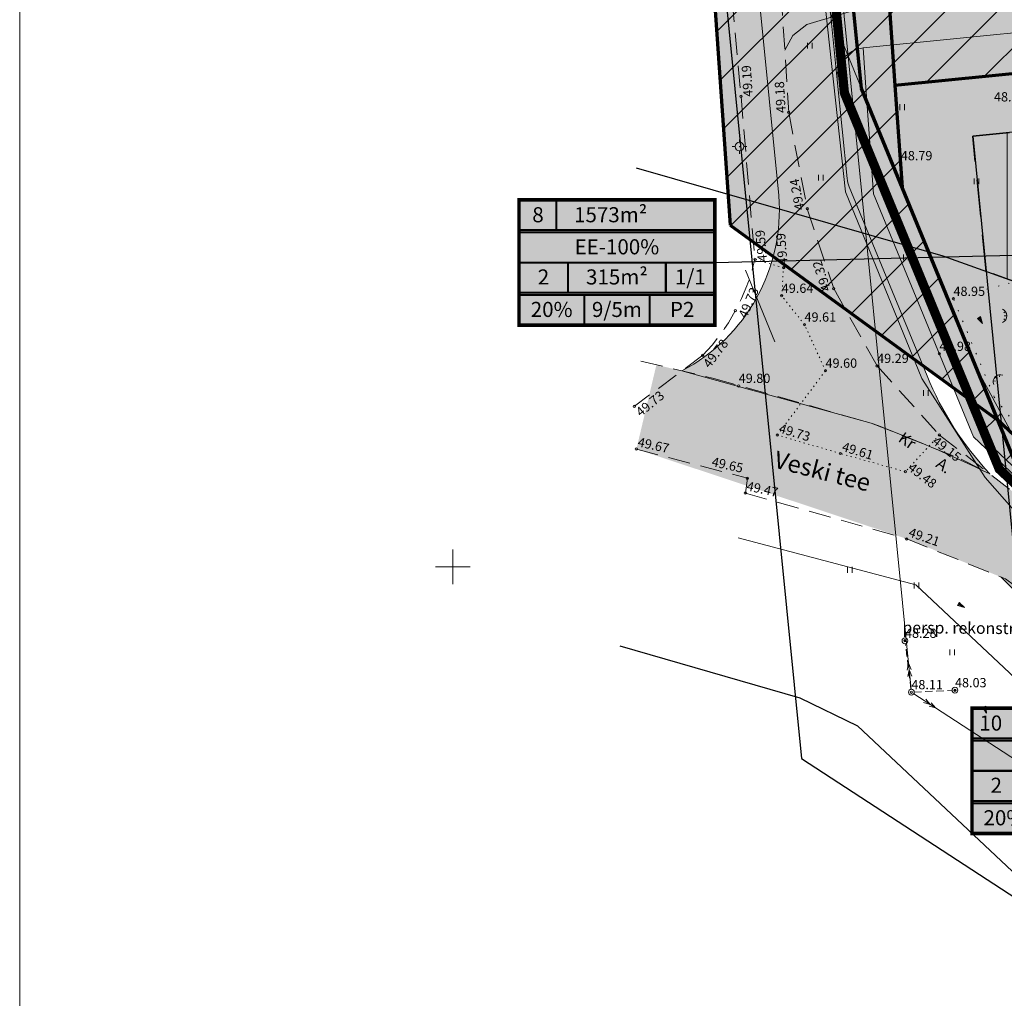
# Model space of a CAD drawing. Units: millimetres. Extents: x 546905 to 1094815, y 6580307 to 13163782.
# Drawn here: x 547263 to 547348, y 6581863 to 6581947 of the extents above; entities that cross this region are included whole.
import ezdxf
from ezdxf.enums import TextEntityAlignment as Align

# ---------------------------------------------------------------- set-up
doc = ezdxf.new("R2010")
doc.units = ezdxf.units.MM
for name, pattern in [('ACAD_ISO07W100', [3, 0, -3]), ('DASHED2', [9.525, 6.35, -3.175]), ('PIIRID', [7.5, 5, -1, 0.5, -1])]:
    doc.linetypes.add(name, pattern=pattern)
for name, color, linetype, lineweight in [('aALUSVORK', 1, 'Continuous', 20), ('aHALJASTUS', 7, 'Continuous', 9), ('aKORGPIK', 7, 'Continuous', 9), ('aLOBJEKT', 7, 'Continuous', 9), ('aRISTID', 7, 'Continuous', 9), ('aTEED', 7, 'Continuous', 15), ('bKPLIIN', 7, 'Continuous', 20), ('bPOST', 7, 'Continuous', 15), ('EHITUSALA-PIIR_DTI', 7, 'DASHED2', 30), ('EHITUSALA_D', 1, 'Continuous', 9), ('KAITSEVÖÖND_DT', 7, 'TRAATAED', 30), ('KATASTRI-PIIR', 1, 'Continuous', 20), ('KIRI-DIS_D', 255, 'Continuous', 25), ('KIRI_D', 7, 'Continuous', 15), ('KRUNDID_DTI', 1, 'Continuous', 70), ('KÕNNITEE-PIND_DI', 31, 'Continuous', 15), ('KÕNNITEE_DT', 7, 'Continuous', 15), ('PLANALA', 6, 'PIIRID', 25), ('RAAM-ylal', 7, 'Continuous', 15), ('SADEVEEKANAL-PL_T', 5, 'SADEVEEKANAL', 18), ('SERVITUUT_DT', 7, 'Continuous', 9), ('TEE-PIND_DTI', 253, 'Continuous', 15), ('TEE-PL_DTI', 7, 'Continuous', 15), ('TEEMAA-PIIR', 7, 'Continuous', 15), ('TSONEERING', 51, 'Continuous', 15)]:
    doc.layers.add(name, color=color, linetype=linetype, lineweight=lineweight)
doc.layers.get('0').off()
doc.styles.add('Arial', font='ARIAL.TTF')
doc.styles.add('ROMANC', font='romanc.shx')
doc.styles.add('ROMANS', font='ROMANS.shx')
doc.linetypes.add('SADEVEEKANAL', pattern='A,12.7,-5.08,["SK",Standard,S=2.54,R=0,X=-2.54,Y=-1.27],-5.08', length=22.86)
doc.linetypes.add('TRAATAED', pattern='A,1.5,-1,[144,geodeet.shx,S=0.5,R=0,X=0,Y=0],-1,1.5', length=5)
pattern_1 = [(45, (-349.26, 0), (-2.2450640303, 2.2450640303), [])]

# ---------------------------------------------------------------- blocks, each defined once
blk = doc.blocks.new('23')
for p, q in [((-1.25, 0), (-0.75, 0)), ((0, 1.25), (0, 0.75)), ((0.75, 0), (1.25, 0)), ((0, -0.75), (0, -1.25))]:
    blk.add_line(p, q)
blk.add_circle((0, 0), 0.75)
blk.add_point((0, 0))
blk = doc.blocks.new('55')
for p, q in [((0, 5), (-0.35, 3.87)), ((0, 3.87), (-0.35, 2.74)), ((0, 5), (0.35, 3.87)), ((0, 0.5), (0, 5)), ((0, 3.87), (0.35, 2.74))]:
    blk.add_line(p, q)
blk.add_circle((0, 0), 0.5)
blk = doc.blocks.new('518')
for radius in [0.5, 0.0444]:
    blk.add_circle((0, 0), radius)
blk = doc.blocks.new('46')
for p, q in [((-0.48, 0.3), (-0.69, 0.59)), ((0.04, 0.36), (0.04, 0.83)), ((0.56, 0.3), (0.78, 0.59))]:
    blk.add_line(p, q)
blk.add_arc((0.04, -0.42), 1.25, 24.3081, 156.7601)
blk = doc.blocks.new('113')
for p, q in [((-0.23, 0.49), (-0.04, -0.75)), ((-0.23, 0.49), (0.39, 0.42)), ((-0.04, -0.75), (0.39, 0.42))]:
    blk.add_line(p, q)
at = {"color": 0}
for p, q in [((-0.19, 0.22), (-0.03, 0.47)), ((-0.14, -0.07), (0.19, 0.44)), ((-0.1, -0.36), (0.36, 0.36)), ((-0.06, -0.65), (0.06, -0.47))]:
    blk.add_line(p, q, dxfattribs=at)
blk = doc.blocks.new('41')
for p, q in [((-0.39, -0.5), (-0.39, 0.5)), ((0.41, -0.5), (0.41, 0.5))]:
    blk.add_line(p, q)
blk = doc.blocks.new('rist')
for p, q in [((0, 3), (0, -3)), ((-3, 0), (3, 0))]:
    blk.add_line(p, q)

msp = doc.modelspace()

# ---------------------------------------------------------------- hatches: boundary and pattern name
at = {"layer": 'EHITUSALA_D'}
h = msp.add_hatch(dxfattribs=at)
h.set_pattern_fill('ANSI31', color=256, angle=45, style=0)
h.paths.add_polyline_path([(547361.982, 6581915.706), (547358.875, 6581918.631), (547355.537, 6581921.258), (547349.562, 6581924.162), (547345.979, 6581925.448), (547344.822, 6581937.108), (547380.882, 6581940.705), (547388.35, 6581918.336)])
at = {"layer": 'KIRI-DIS_D', "linetype": 'Continuous', "ltscale": 0.25}
for points in [[(547305.71, 6581920.818), (547322.585, 6581920.818), (547322.585, 6581931.619), (547305.71, 6581931.619)], [(547344.764, 6581877.012), (547361.639, 6581877.012), (547361.639, 6581887.812), (547344.764, 6581887.812)]]:
    msp.add_hatch(color=255, dxfattribs=at).paths.add_polyline_path(points)
at = {"layer": 'KÕNNITEE-PIND_DI'}
msp.add_hatch(color=256, dxfattribs=at).paths.add_polyline_path([(547338.725, 6581932.721), (547338.113, 6581941.464), (547337.869, 6581944.957), (547335.381, 6581944.708), (547335.62, 6581941.289), (547336.259, 6581932.143), (547344.884, 6581911.192), (547348.608, 6581907.695), (547351.427, 6581905.048), (547352.095, 6581905.195), (547354.092, 6581905.975), (547350.319, 6581909.518), (547346.989, 6581912.644)])
at = {"layer": 'SERVITUUT_DT'}
h = msp.add_hatch(dxfattribs=at)
h.set_pattern_fill('ANSI31', color=256, style=0)
h.set_pattern_definition(pattern_1)
h.paths.add_polyline_path([(547317.372, 6581994.3), (547320.61, 6581976.75), (547323.917, 6581929.444), (547346.989, 6581912.644), (547338.725, 6581932.721), (547335.23, 6581941.21), (547306.68, 6582227.41), (547294.242, 6582226.169), (547303.943, 6582128.921)])
h = msp.add_hatch(dxfattribs=at)
h.set_pattern_fill('ANSI31', color=256, style=0)
h.set_pattern_definition(pattern_1)
h.paths.add_polyline_path([(547335.514, 6581978.64), (547332.241, 6581996.36), (547327.377, 6582045.118), (547326.533, 6582053.576), (547323.236, 6582086.627), (547318.869, 6582130.41), (547309.97, 6582219.617), (547306.68, 6582227.41), (547335.23, 6581941.21), (547338.725, 6581932.721), (547338.113, 6581941.464), (547337.241, 6581953.939)])
h = msp.add_hatch(dxfattribs=at)
h.set_pattern_fill('ANSI31', color=256, style=0)
h.set_pattern_definition(pattern_1)
h.paths.add_polyline_path([(547420.69, 6581957.34), (547415.805, 6581968.912), (547381.891, 6581958.393), (547372.763, 6581957.482), (547337.241, 6581953.939), (547338.113, 6581941.464), (547384.388, 6581946.08)])
h = msp.add_hatch(dxfattribs=at)
h.set_pattern_fill('ANSI31', color=256, style=0)
h.paths.add_polyline_path([(547441.983, 6581844.718), (547460.522, 6581837.63), (547459.781, 6581839.858), (547445.253, 6581845.513), (547442.816, 6581846.451), (547401.825, 6581866.09), (547388.568, 6581873.28), (547350.661, 6581909.18), (547348.231, 6581911.463), (547345.098, 6581917.238), (547346.989, 6581912.644), (547344.222, 6581914.659), (547346.627, 6581910.226), (547349.289, 6581907.725), (547387.384, 6581871.647), (547401.763, 6581863.848), (547440.145, 6581845.511), (547434.583, 6581833.94), (547435.917, 6581833.317), (547433.918, 6581829.008), (547434.075, 6581828.266)])
at = {"layer": 'TEE-PIND_DTI'}
for points in [[(547323.637, 6582037.279, -0.000275), (547323.636, 6582037.281), (547322.006, 6582053.627), (547319.514, 6582078.611, -0.018373), (547319.495, 6582078.795), (547318.76, 6582086.167), (547315.156, 6582122.296, -0.028144), (547315.122, 6582122.577), (547314.387, 6582129.949), (547314.392, 6582129.95), (547304.69, 6582227.211), (547298.746, 6582226.619), (547328.11, 6581931.986, -0.299648), (547319.751, 6581916.879), (547336.069, 6581912.377, -0.023562), (547346.291, 6581908.004, -0.09038), (547340.88, 6581916.452), (547334.169, 6581932.753, -0.0729), (547333.994, 6581933.457), (547333.144, 6581941.973), (547332.052, 6581952.918), (547328.508, 6581988.45), (547327.713, 6581996.411)], [(547412.81, 6581957.553), (547420.804, 6581959.915), (547419.13, 6581965.64), (547385.166, 6581955.704), (547334.788, 6581950.679, -0.414214), (547332.052, 6581952.918), (547333.144, 6581941.973, -0.414214), (547335.383, 6581944.709), (547359.613, 6581947.126), (547367.574, 6581947.92), (547386.308, 6581949.789)], [(547347.277, 6581899.105), (547339.14, 6581902.4), (547325.31, 6581906.99), (547315.83, 6581910.14), (547317.553, 6581917.4), (547319.751, 6581916.879), (547330, 6581914.051), (547336.069, 6581912.377), (547341.231, 6581910.311), (547346.291, 6581908.004), (547349.542, 6581905.498), (547354.193, 6581899.009), (547382.402, 6581871.047), (547383.92, 6581869.42), (547388.67, 6581865.4), (547396.69, 6581859.98), (547410.88, 6581853.18), (547419.876, 6581849.069), (547425.89, 6581846.58), (547442.36, 6581838.95), (547450.13, 6581835.6), (547466.65, 6581831.07), (547471.563, 6581831.15), (547477.27, 6581831.834), (547482.479, 6581833.033), (547491.16, 6581836.38), (547493.14, 6581831.89), (547488.953, 6581829.951), (547485.439, 6581828.663), (547479.391, 6581827.098), (547474.176, 6581826.364), (547470.374, 6581826.171), (547465.184, 6581826.369), (547449.082, 6581830.974), (547439.12, 6581835.16), (547437.058, 6581836.1), (547424.46, 6581841.84), (547423.409, 6581842.307), (547407.043, 6581849.661), (547394.669, 6581855.636), (547387.43, 6581860.505), (547386.1, 6581861.4), (547384.914, 6581862.397), (547380.84, 6581865.82)]]:
    msp.add_hatch(color=256, dxfattribs=at).paths.add_polyline_path(points)
at = {"layer": 'TSONEERING'}
for color, points in [(254, [(547317.372, 6581994.3), (547320.61, 6581976.75), (547323.917, 6581929.444), (547346.989, 6581912.644), (547338.725, 6581932.721), (547335.23, 6581941.21), (547306.68, 6582227.41), (547294.242, 6582226.169), (547303.943, 6582128.921)]), (254, [(547335.514, 6581978.64), (547332.241, 6581996.36), (547327.377, 6582045.118), (547326.533, 6582053.576), (547323.236, 6582086.627), (547318.869, 6582130.41), (547309.97, 6582219.617), (547306.68, 6582227.41), (547335.23, 6581941.21), (547338.725, 6581932.721), (547338.113, 6581941.464), (547337.241, 6581953.939)]), (254, [(547420.69, 6581957.34), (547415.805, 6581968.912), (547381.891, 6581958.393), (547372.763, 6581957.482), (547337.241, 6581953.939), (547338.113, 6581941.464), (547384.388, 6581946.08)]), (256, [(547384.388, 6581946.08), (547338.113, 6581941.464), (547338.725, 6581932.721), (547346.989, 6581912.644), (547350.319, 6581909.518), (547395.069, 6581913.982)]), (254, [(547459.781, 6581839.858), (547445.253, 6581845.513), (547429.438, 6581852.897), (547402.312, 6581866.207), (547388.794, 6581873.393), (547350.319, 6581909.518), (547346.989, 6581912.644), (547348.37, 6581909.29), (547386.02, 6581873.94), (547461.8, 6581833.79)])]:
    msp.add_hatch(color=color, dxfattribs=at).paths.add_polyline_path(points)

# ---------------------------------------------------------------- linework, layer by layer
at = {"layer": 'aKORGPIK', "ltscale": 0.5}
for centre in [(547324.85, 6581940.54), (547328.96, 6581939.15), (547338.62, 6581934.78), (547330.55, 6581930.85), (547326.04, 6581926.5), (547328.51, 6581925.77), (547328.36, 6581923.35), (547332.84, 6581923.97), (547343.16, 6581923.09), (547324.37, 6581922.08), (547330.32, 6581920.87), (547321.55, 6581918.22), (547341.94, 6581918.35), (547332.13, 6581916.9), (547336.58, 6581917.31), (547324.65, 6581915.59), (547315.66, 6581913.83), (547327.98, 6581911.35), (547341.95, 6581911.35), (547315.83, 6581910.14), (547333.41, 6581909.76), (547339.01, 6581908.19), (547325.4, 6581907.63), (547325.22, 6581906.35), (547339.14, 6581902.4), (547338.98, 6581893.62), (547343.29, 6581889.36), (547339.53, 6581889.19)]:
    msp.add_circle(centre, 0.1, dxfattribs=at)
at = {"layer": 'aLOBJEKT', "linetype": 'ACAD_ISO07W100', "ltscale": 0.3}
msp.add_lwpolyline([(547343.16, 6581923.09), (547347.878, 6581924.44), (547353.5, 6581923.51), (547364.36, 6581916.11), (547364.111, 6581913.119), (547363.12, 6581910.64), (547356.636, 6581909.722), (547350.42, 6581909.82), (547346.67, 6581914.628), (547343.16, 6581923.09)], dxfattribs=at)
at = {"layer": 'aTEED', "linetype": 'DASHED2', "ltscale": 0.3}
for points in [[(547302.75, 6582248.72), (547304.47, 6582227.2), (547306.04, 6582206.65), (547308.46, 6582183.97), (547310.21, 6582160.18), (547311.98, 6582138.16), (547313.92, 6582116.84), (547316.12, 6582095.09), (547318.38, 6582074.62), (547320.63, 6582053.17), (547323.32, 6582023.62), (547325.25, 6582002.68), (547326.59, 6581980.19), (547327.95, 6581955.1), (547328.96, 6581939.15)], [(547298.29, 6582248.02), (547299.97, 6582227.32), (547301.72, 6582206.13), (547303.51, 6582183.55), (547305.71, 6582159.7), (547307.66, 6582138.33), (547309.75, 6582116.2), (547311.72, 6582094.75), (547313.99, 6582074.05), (547316.08, 6582052.84), (547318.82, 6582023.06), (547320.83, 6582002.27), (547322.38, 6581978.39), (547323.55, 6581954.55), (547324.85, 6581940.54)], [(547324.85, 6581940.54), (547326.04, 6581926.5)], [(547328.96, 6581939.15), (547330.55, 6581930.85), (547332.84, 6581923.97), (547336.58, 6581917.31), (547341.95, 6581911.35), (547352.51, 6581903.21), (547362.96, 6581893.36)], [(547321.55, 6581918.22), (547315.66, 6581913.83)], [(547316.221, 6581917.716), (547316.221, 6581917.716), (547322.513, 6581916.223), (547336.069, 6581912.377), (547343.833, 6581909.277), (547346.291, 6581908.004)], [(547315.83, 6581910.14), (547325.4, 6581907.63), (547325.22, 6581906.35), (547339.14, 6581902.4), (547347.66, 6581898.95), (547359.76, 6581890.04)]]:
    msp.add_lwpolyline(points, dxfattribs=at)
at = {"layer": 'aTEED', "ltscale": 0.5}
for points in [[(547330.521, 6581946.735), (547345.617, 6581951.262), (547357.93, 6581954.88), (547368.409, 6581956.383), (547383.245, 6581956.822), (547408.184, 6581958.58), (547419.987, 6581960.825), (547438.274, 6581965.527)], [(547330.521, 6581946.735), (547329.318, 6581945.776), (547328.62, 6581944.514)]]:
    msp.add_lwpolyline(points, dxfattribs=at)
at = {"layer": 'aTEED', "linetype": 'ACAD_ISO07W100', "ltscale": 0.1}
msp.add_lwpolyline([(547341.95, 6581911.35), (547339.01, 6581908.19), (547333.41, 6581909.76), (547327.98, 6581911.35), (547332.13, 6581916.9), (547330.32, 6581920.87), (547328.36, 6581923.35), (547328.51, 6581925.77), (547326.04, 6581926.5)], dxfattribs=at)
at = {"layer": 'aTEED', "linetype": 'DASHED2', "ltscale": 0.3}
msp.add_arc((547308.819, 6581930.481), 17.675, 316.07756, 346.9831, dxfattribs=at)
at = {"layer": 'bKPLIIN', "ltscale": 0.5}
for points in [[(547333.227, 6581952.672), (547339.283, 6581891.678)], [(547341.626, 6581887.828), (547378.014, 6581864.182)]]:
    msp.add_lwpolyline(points, dxfattribs=at)
at = {"layer": 'bPOST', "linetype": 'DASHED2', "ltscale": 0.1}
for points in [[(547339.499, 6581889.438), (547339.011, 6581893.372)], [(547339.78, 6581889.201), (547343.04, 6581889.349)]]:
    msp.add_lwpolyline(points, dxfattribs=at)
at = {"layer": 'EHITUSALA-PIIR_DTI', "ltscale": 0.5}
msp.add_lwpolyline([(547361.982, 6581915.706), (547358.875, 6581918.631), (547355.537, 6581921.258), (547349.562, 6581924.162), (547345.979, 6581925.448), (547344.822, 6581937.108), (547380.882, 6581940.705), (547388.35, 6581918.336), (547361.982, 6581915.706)], dxfattribs=at)
at = {"layer": 'KAITSEVÖÖND_DT'}
for points in [[(547296.39, 6582237.28), (547302.944, 6582167.977), (547309.784, 6582094.325), (547316.648, 6582021.972), (547323.026, 6581954.197), (547330.049, 6581883.467)], [(547385.387, 6581941.155), (547344.822, 6581937.108)], [(547344.822, 6581937.108), (547349.007, 6581894.957)], [(547349.562, 6581924.162), (547342.282, 6581926.776), (547315.842, 6581934.342)], [(547314.39, 6581893.19), (547329.914, 6581888.716), (547334.877, 6581886.295), (547372.532, 6581850.94), (547381.175, 6581844.578), (547387.24, 6581840.408), (547399.566, 6581833.799), (547420.86, 6581824.169), (547442.192, 6581814.675), (547459.807, 6581809.591), (547471.007, 6581808.224)], [(547330.049, 6581883.467), (547380.548, 6581850.586)]]:
    msp.add_lwpolyline(points, dxfattribs=at)
at = {"layer": 'KATASTRI-PIIR', "linetype": 'Continuous'}
msp.add_lwpolyline([(547296.964, 6582251.323), (547306.68, 6582227.41), (547335.23, 6581941.21), (547285.146, 6582062.981)], dxfattribs=at)
msp.add_lwpolyline([(547420.69, 6581957.34), (547461.8, 6581833.79), (547386.02, 6581873.94), (547348.37, 6581909.29), (547335.23, 6581941.21), (547306.68, 6582227.41)], close=True, dxfattribs=at)
at = {"layer": 'KATASTRI-PIIR', "linetype": 'Continuous', "elevation": 0}
msp.add_lwpolyline([(547320.61, 6581976.75), (547323.917, 6581929.444)], dxfattribs=at)
at = {"layer": 'KIRI-DIS_D', "color": 252, "const_width": 0.3}
for points in [[(547305.71, 6581920.818), (547322.585, 6581920.818), (547322.585, 6581931.619), (547305.71, 6581931.619), (547305.71, 6581920.818)], [(547344.764, 6581877.012), (547361.639, 6581877.012), (547361.639, 6581887.812), (547344.764, 6581887.812), (547344.764, 6581877.012)]]:
    msp.add_lwpolyline(points, dxfattribs=at)
at = {"layer": 'KIRI_D', "color": 5, "lineweight": 30}
msp.add_line((547322.585, 6581926.218), (547359.512, 6581927.112), dxfattribs=at)
at = {"layer": 'KIRI_D', "color": 5, "linetype": 'Continuous', "const_width": 0.175}
for points in [[(547305.71, 6581931.619), (547322.585, 6581931.619)], [(547305.71, 6581929.018), (547305.71, 6581931.619)], [(547308.916, 6581931.619), (547308.916, 6581929.018)], [(547322.585, 6581931.619), (547322.585, 6581929.018)], [(547305.71, 6581929.018), (547322.585, 6581929.018)], [(547305.71, 6581923.619), (547305.71, 6581928.818)], [(547305.71, 6581928.818), (547322.585, 6581928.818)], [(547322.585, 6581928.818), (547322.585, 6581923.619)], [(547305.71, 6581926.218), (547322.585, 6581926.218)], [(547309.929, 6581923.619), (547309.929, 6581926.218)], [(547318.367, 6581926.218), (547318.367, 6581923.619)], [(547322.585, 6581923.619), (547305.71, 6581923.619)], [(547305.71, 6581920.818), (547305.71, 6581923.419)], [(547305.71, 6581923.419), (547322.585, 6581923.419)], [(547311.335, 6581920.818), (547311.335, 6581923.419)], [(547316.96, 6581920.818), (547316.96, 6581923.419)], [(547322.585, 6581923.419), (547322.585, 6581920.818)], [(547305.71, 6581920.818), (547322.585, 6581920.818)], [(547344.739, 6581887.812), (547361.614, 6581887.812)], [(547344.739, 6581885.212), (547344.739, 6581887.812)], [(547344.739, 6581885.212), (547361.614, 6581885.212)], [(547344.739, 6581879.812), (547344.739, 6581885.012)], [(547344.739, 6581885.012), (547361.614, 6581885.012)], [(547344.739, 6581882.412), (547361.614, 6581882.412)], [(547361.614, 6581879.812), (547344.739, 6581879.812)], [(547344.739, 6581877.012), (547344.739, 6581879.612)], [(547344.739, 6581879.612), (547361.614, 6581879.612)], [(547344.739, 6581877.012), (547361.614, 6581877.012)]]:
    msp.add_lwpolyline(points, dxfattribs=at)
at = {"layer": 'KRUNDID_DTI'}
for points in [[(547335.23, 6581941.21), (547306.68, 6582227.41)], [(547348.37, 6581909.29), (547335.23, 6581941.21)], [(547338.113, 6581941.464), (547338.725, 6581932.721)], [(547388.794, 6581873.393), (547346.989, 6581912.644)]]:
    msp.add_lwpolyline(points, dxfattribs=at)
at = {"layer": 'KRUNDID_DTI', "ltscale": 0.1, "elevation": 0}
for points in [[(547320.61, 6581976.75), (547323.917, 6581929.444)], [(547323.917, 6581929.444), (547346.989, 6581912.644)]]:
    msp.add_lwpolyline(points, dxfattribs=at)
at = {"layer": 'KRUNDID_DTI', "ltscale": 0.1}
for points in [[(547337.241, 6581953.939), (547338.113, 6581941.464)], [(547384.388, 6581946.08), (547338.113, 6581941.464)]]:
    msp.add_lwpolyline(points, dxfattribs=at)
at = {"layer": 'KÕNNITEE_DT'}
for points in [[(547335.381, 6581944.708), (547335.62, 6581941.289), (547336.259, 6581932.143), (547344.884, 6581911.192), (547348.608, 6581907.695), (547351.427, 6581905.048)], [(547337.869, 6581944.957), (547338.113, 6581941.464), (547338.725, 6581932.721), (547346.989, 6581912.644), (547350.319, 6581909.518), (547354.092, 6581905.975), (547354.092, 6581905.975)]]:
    msp.add_lwpolyline(points, dxfattribs=at)
at = {"layer": 'PLANALA', "ltscale": 0.5, "const_width": 0.8, "flags": 128}
msp.add_lwpolyline([(547464.405, 6581830.712), (547461.204, 6581840.332), (547454.273, 6581861.161), (547438.461, 6581908.684), (547422.095, 6581957.869), (547417.187, 6581969.496), (547402.691, 6582003.833), (547379.283, 6582059.284), (547365.761, 6582091.314), (547347.848, 6582133.746), (547310.694, 6582221.759), (547304.202, 6582237.136), (547333.759, 6581940.842), (547347.107, 6581908.419), (547385.14, 6581872.709)], close=True, dxfattribs=at)
at = {"layer": 'RAAM-ylal'}
msp.add_line((547262.667, 6582251.323), (547262.667, 6581813.473), dxfattribs=at)
at = {"layer": 'SADEVEEKANAL-PL_T', "ltscale": 0.3}
for points in [[(547333.844, 6581932.297), (547326.929, 6581995.804), (547321.965, 6582045.566), (547302.35, 6582242.199)], [(547333.844, 6581932.297), (547340.435, 6581916.22), (547345.89, 6581907.703), (547353.828, 6581898.666), (547383.582, 6581869.051), (547388.291, 6581865.066), (547396.357, 6581859.601), (547410.668, 6581852.727), (547419.67, 6581848.614), (547450.058, 6581835.101), (547466.705, 6581830.561), (547471.645, 6581831.004)]]:
    msp.add_lwpolyline(points, dxfattribs=at)
at = {"layer": 'SERVITUUT_DT'}
for points in [[(547345.098, 6581917.238), (547348.231, 6581911.463), (547350.661, 6581909.18), (547388.568, 6581873.28), (547401.825, 6581866.09), (547401.825, 6581866.09)], [(547344.222, 6581914.659), (547346.627, 6581910.226), (547349.289, 6581907.725), (547387.384, 6581871.647), (547401.763, 6581863.848), (547401.763, 6581863.848)]]:
    msp.add_lwpolyline(points, dxfattribs=at)
at = {"layer": 'TEE-PIND_DTI'}
msp.add_lwpolyline([(547332.052, 6581952.918), (547333.144, 6581941.973)], dxfattribs=at)
at = {"layer": 'TEE-PL_DTI'}
for points in [[(547298.746, 6582226.619), (547328.11, 6581931.986, -0.299648), (547319.751, 6581916.879), (547336.069, 6581912.377, -0.023562), (547346.291, 6581908.004), (547346.291, 6581908.004)], [(547362.945, 6581938.916), (547362.349, 6581944.886, 0.414214), (547359.613, 6581947.126), (547335.383, 6581944.709, 0.414214), (547333.144, 6581941.973), (547333.994, 6581933.457, 0.0729), (547334.169, 6581932.753), (547340.88, 6581916.452, 0.09038), (547346.291, 6581908.004), (547346.291, 6581908.004)]]:
    msp.add_lwpolyline(points, format="xyb", dxfattribs=at)
msp.add_lwpolyline([(547347.277, 6581899.105), (547379.023, 6581867.638)], dxfattribs=at)
at = {"layer": 'TEEMAA-PIIR'}
for points in [[(547338.725, 6581932.721), (547338.113, 6581941.464), (547384.388, 6581946.08), (547420.69, 6581957.34)], [(547325.234, 6581925.562), (547327.773, 6581919.395)]]:
    msp.add_lwpolyline(points, dxfattribs=at)
at = {"layer": 'TEEMAA-PIIR', "ltscale": 0.1}
for points in [[(547346.989, 6581912.644), (547346.989, 6581912.644), (547350.319, 6581909.518), (547388.794, 6581873.393), (547402.312, 6581866.207), (547429.438, 6581852.897), (547445.253, 6581845.513), (547459.781, 6581839.858), (547468.665, 6581839.962)], [(547324.599, 6581902.491), (547324.599, 6581902.491), (547339.915, 6581898.437), (547379.855, 6581860.936), (547389.85, 6581855.593)]]:
    msp.add_lwpolyline(points, dxfattribs=at)

# ---------------------------------------------------------------- block references
at = {"layer": 'aALUSVORK', "xscale": 0.5, "yscale": 0.5, "zscale": 0.5}
msp.add_blockref('23', (547324.717, 6581936.209), dxfattribs=at)
at = {"layer": 'aHALJASTUS', "xscale": 0.5, "yscale": 0.5, "zscale": 0.5}
for p in [(547330.783, 6581944.906), (547338.738, 6581939.604), (547331.719, 6581933.523), (547345.133, 6581933.211), (547339.05, 6581926.663), (547340.766, 6581914.968), (547334.214, 6581899.73), (547339.976, 6581898.382), (547343.041, 6581892.623)]:
    msp.add_blockref('41', p, dxfattribs=at)
at = {"layer": 'aHALJASTUS', "yscale": 0.5, "zscale": 0.5}
for p, xscale, rotation in [((547347.349, 6581921.648), 0.5, 270), ((547347.047, 6581916.062), 0.5000000002989561, 45.01232729727273)]:
    msp.add_blockref('46', p, dxfattribs=dict(at, xscale=xscale, rotation=rotation))
at = {"layer": 'aLOBJEKT', "yscale": 0.5, "zscale": 0.5}
for p, xscale, rotation in [((547345.462, 6581921.27), 0.4999999999508971, 37.88562897178617), ((547343.776, 6581896.667), 0.5000000002374233, 65.78075934626554), ((547345.86, 6581887.721), 0.4999999998689304, 23.970925669936)]:
    msp.add_blockref('113', p, dxfattribs=dict(at, xscale=xscale, rotation=rotation))
at = {"layer": 'aRISTID', "ltscale": 0.5, "xscale": 0.5, "yscale": 0.5, "zscale": 0.5}
msp.add_blockref('rist', (547300, 6581900), dxfattribs=at)
at = {"layer": 'bPOST', "yscale": 0.5, "zscale": 0.5}
for name, p, xscale, rotation in [('518', (547338.98, 6581893.62), 0.4999999998824506, 60.44395803900622), ('55', (547339.53, 6581889.19), 0.500000000030159, 5.670174352368477), ('55', (547339.53, 6581889.19), 0.5000000000037126, 236.9830809322261), ('518', (547343.29, 6581889.36), 0.4999999998878069, 322.4022097970947)]:
    msp.add_blockref(name, p, dxfattribs=dict(at, xscale=xscale, rotation=rotation))

# ---------------------------------------------------------------- texts
at = {"layer": 'aKORGPIK', "ltscale": 0.5, "style": 'ROMANS', "oblique": 15}
for s, rotation, p in [('49.19', 93.52807, (547326.109, 6581940.54)), ('49.18', 93.52807, (547328.96, 6581939.15)), ('49.24', 100.35007, (547330.55, 6581930.85)), ('49.59', 94.96051, (547327.349, 6581926.362)), ('49.59', 94.32568, (547329.106, 6581926.084)), ('49.32', 108.35651, (547332.84, 6581923.97)), ('49.73', 66.48089, (547325.551, 6581921.25)), ('49.78', 52.40199, (547322.337, 6581916.909)), ('49.73', 39.24933, (547316.36, 6581912.694)), ('49.73', 342.98515, (547327.98, 6581911.35)), ('49.67', 347.47348, (547315.83, 6581910.14)), ('49.61', 342.98515, (547333.41, 6581909.76)), ('49.15', 322.04827, (547341.119, 6581910.476)), ('49.65', 347.47348, (547322.211, 6581908.44)), ('49.48', 322.04827, (547339.01, 6581908.19)), ('49.47', 347.47348, (547325.22, 6581906.35)), ('49.21', 340.90057, (547339.14, 6581902.4))]:
    msp.add_text(s, height=0.8, rotation=rotation, dxfattribs=at).set_placement(p, align=Align.BOTTOM_LEFT)
for s, p in [('48.51', (547346.654, 6581939.848)), ('48.79', (547338.62, 6581934.78)), ('49.64', (547328.36, 6581923.35)), ('48.95', (547343.16, 6581923.09)), ('49.61', (547330.32, 6581920.87)), ('48.98', (547341.94, 6581918.35)), ('49.29', (547336.58, 6581917.31)), ('49.60', (547332.13, 6581916.9)), ('49.80', (547324.65, 6581915.59)), ('48.28', (547338.98, 6581893.62)), ('48.03', (547343.29, 6581889.36)), ('48.11', (547339.53, 6581889.19))]:
    msp.add_text(s, height=0.8, dxfattribs=at).set_placement(p, align=Align.BOTTOM_LEFT)
at = {"layer": 'aTEED', "linetype": 'ACAD_ISO07W100', "ltscale": 0.1, "style": 'ROMANS'}
for s, p in [('Kr', (547338.32, 6581910.859)), ('A.', (547341.559, 6581908.662))]:
    msp.add_text(s, height=1, rotation=325.21452, dxfattribs=at).set_placement(p)
at = {"layer": 'KIRI_D', "color": 5, "style": 'Arial'}
for s, p in [('1573m²', (547313.609, 6581930.336)), ('8', (547307.347, 6581930.336)), ('EE-100%', (547314.148, 6581927.574)), ('2', (547307.82, 6581924.975)), ('315m²', (547314.148, 6581924.975)), ('1/1', (547320.476, 6581924.975)), ('20%', (547308.523, 6581922.175)), ('9/5m', (547314.148, 6581922.175)), ('P2', (547319.773, 6581922.175)), ('10', (547346.376, 6581886.529)), ('2', (547346.848, 6581881.168)), ('20%', (547347.552, 6581878.368))]:
    msp.add_text(s, height=1.3, dxfattribs=at).set_placement(p, align=Align.MIDDLE_CENTER)
at = {"layer": 'KIRI_D', "color": 1, "ltscale": 0.5, "style": 'ROMANS'}
msp.add_text('persp. rekonstrueeritav lõik ', height=1, rotation=359.55219, dxfattribs=at).set_placement((547338.761, 6581894.268))
at = {"layer": 'KIRI_D', "lineweight": -2, "insert": (547332.058, 6581908.971), "char_height": 1.5, "attachment_point": 2, "rotation": 345.65768, "style": 'ROMANC'}
msp.add_mtext('{\\fArial|b0|i0|c186|p34;\\C7;Veski tee}', dxfattribs=at)

doc.saveas('drawing.dxf')
